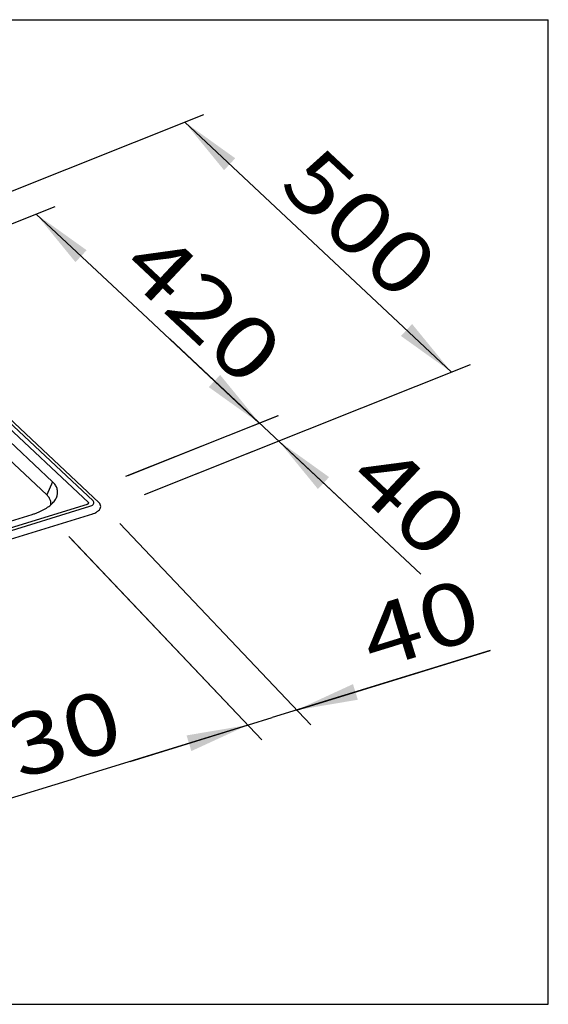
# Model space of a CAD drawing. Units: millimetres. Extents: x 0 to 38, y 0 to 24.
# Drawn here: x 25.1 to 38, y 0 to 24 of the extents above; entities that cross this region are included whole.
import ezdxf
from ezdxf.enums import TextEntityAlignment as Align

# ---------------------------------------------------------------- set-up
doc = ezdxf.new("R2010")
doc.units = ezdxf.units.MM
doc.header["$LTSCALE"] = 2.09
doc.layers.get('0').update_dxf_attribs({"linetype": 'CONTINUOUS'})
for name, color, linetype in [('09___PRT_FLAECHEN', 7, 'CONTINUOUS'), ('FLAECHEN', 7, 'CONTINUOUS'), ('SCHNITTE', 7, 'CONTINUOUS')]:
    doc.layers.add(name, color=color, linetype=linetype)
doc.dimstyles.new('DIMSTYLE_2', dxfattribs={"dimtxt": 1.5, "dimasz": 1.5, "dimexe": 0.18, "dimexo": 0.0625, "dimgap": 0.09, "dimtad": 1, "dimlfac": 35.00175, "dimdsep": 46, "dimtxsty": 'Standard', "dimblk": '_FILLED', "dimblk1": '_FILLED', "dimblk2": '_FILLED', "dimcen": 0.09, "dimclrt": 5, "dimadec": 0, "dimazin": 0, "dimtp": 0.5, "dimtm": 0.5, "dimtfac": 1, "dimtofl": 0, "dimtmove": 0, "dimatfit": 3, "dimldrblk": '_FILLED', "dimfxl": 0, "dimtolj": 1, "dimarcsym": 0})
doc.dimstyles.new('DIMSTYLE_3', dxfattribs={"dimtxt": 1.5, "dimasz": 1.5, "dimexe": 0.18, "dimexo": 0.0625, "dimgap": 0.09, "dimtad": 1, "dimlfac": 35.00175, "dimdsep": 46, "dimtxsty": 'Standard', "dimblk": '_FILLED', "dimblk1": '_FILLED', "dimblk2": '_FILLED', "dimcen": 0.09, "dimclrt": 5, "dimadec": 0, "dimazin": 0, "dimtp": 0.3, "dimtm": 0.3, "dimtfac": 1, "dimtofl": 0, "dimtmove": 0, "dimatfit": 3, "dimldrblk": '_FILLED', "dimfxl": 0, "dimtolj": 1, "dimarcsym": 0})

# ---------------------------------------------------------------- blocks, each defined once
blk = doc.blocks.new('_FILLED')
at = {"color": 0, "linetype": 'ByBlock'}
blk.add_solid([(0, 0), (-1, 0.133), (-1, -0.133)], dxfattribs=at)
blk = doc.blocks.new('*D2')
at = {"color": 2, "linetype": 'Continuous'}
for p, q in [((21.657, 18.524), (29.603, 21.688)), ((29.139, 21.503), (32.389, 18.456)), ((35.639, 15.41), (32.389, 18.456)), ((28.158, 12.43), (36.103, 15.595))]:
    blk.add_line(p, q, dxfattribs=at)
at = {"color": 2, "linetype": 'Continuous', "xscale": 1.5, "yscale": 1.5, "zscale": 1.5}
for p, rotation in [((29.139, 21.503), 136.8502423953), ((35.639, 15.41), 316.8502423953)]:
    blk.add_blockref('_FILLED', p, dxfattribs=dict(at, rotation=rotation))
at = {"color": 5, "linetype": 'Continuous', "width": 1.030813}
blk.add_text('500', height=1.5, rotation=316.8502, dxfattribs=at).set_placement((31.393, 19.904), (34.402, 17.083), align=Align.FIT)
blk = doc.blocks.new('*D3')
at = {"color": 2, "linetype": 'Continuous'}
for p, q in [((22.279, 17.973), (25.982, 19.447)), ((25.517, 19.262), (28.236, 16.713)), ((30.955, 14.164), (28.236, 16.713)), ((27.761, 12.893), (31.419, 14.349))]:
    blk.add_line(p, q, dxfattribs=at)
at = {"color": 2, "linetype": 'Continuous', "xscale": 1.5, "yscale": 1.5, "zscale": 1.5}
for p, rotation in [((25.517, 19.262), 136.8502423953), ((30.955, 14.164), 316.8502423953)]:
    blk.add_blockref('_FILLED', p, dxfattribs=dict(at, rotation=rotation))
at = {"color": 5, "linetype": 'Continuous', "width": 0.999801}
blk.add_text('420', height=1.5, rotation=316.8502, dxfattribs=at).set_placement((27.527, 17.892), (30.627, 14.985), align=Align.FIT)
blk = doc.blocks.new('*D4')
at = {"color": 2, "linetype": 'Continuous'}
for p, q in [((26.314, 11.405), (31.019, 6.443)), ((17.988, 8.755), (22.634, 3.857)), ((30.675, 6.806), (26.482, 5.513)), ((22.29, 4.22), (26.482, 5.513))]:
    blk.add_line(p, q, dxfattribs=at)
at = {"color": 2, "linetype": 'Continuous', "xscale": 1.5, "yscale": 1.5, "zscale": 1.5}
for p, rotation in [((30.675, 6.806), 17.1394894806), ((22.29, 4.22), 197.1394894806)]:
    blk.add_blockref('_FILLED', p, dxfattribs=dict(at, rotation=rotation))
at = {"color": 5, "linetype": 'Continuous', "width": 0.970395}
blk.add_text('330', height=1.5, rotation=17.1395, dxfattribs=at).set_placement((23.795, 5.077), (27.737, 6.292), align=Align.FIT)
blk = doc.blocks.new('*D5')
at = {"color": 2, "linetype": 'Continuous'}
for p, q in [((27.555, 11.716), (32.209, 6.809)), ((26.374, 11.342), (31.02, 6.443)), ((36.581, 8.627), (31.27, 6.989)), ((31.865, 7.172), (36.581, 8.627)), ((27.809, 5.922), (31.27, 6.989)), ((30.676, 6.806), (27.809, 5.922))]:
    blk.add_line(p, q, dxfattribs=at)
at = {"color": 2, "linetype": 'Continuous', "xscale": 1.5, "yscale": 1.5, "zscale": 1.5}
for p, rotation in [((31.865, 7.172), 197.1394894806), ((30.676, 6.806), 17.1394894806)]:
    blk.add_blockref('_FILLED', p, dxfattribs=dict(at, rotation=rotation))
at = {"color": 5, "linetype": 'Continuous', "width": 1.045132}
blk.add_text('40', height=1.5, rotation=17.1395, dxfattribs=at).set_placement((33.723, 8.138), (36.47, 8.985), align=Align.FIT)
blk = doc.blocks.new('*D6')
at = {"color": 2, "linetype": 'Continuous'}
for p, q in [((30.962, 14.167), (28.773, 16.219)), ((28.773, 16.219), (31.194, 13.949)), ((27.705, 12.871), (31.427, 14.352)), ((34.891, 10.484), (31.194, 13.949)), ((28.158, 12.43), (31.891, 13.916)), ((31.427, 13.731), (34.891, 10.484))]:
    blk.add_line(p, q, dxfattribs=at)
at = {"color": 2, "linetype": 'Continuous', "xscale": 1.5, "yscale": 1.5, "zscale": 1.5}
for p, rotation in [((30.962, 14.167), 316.8502423953), ((31.427, 13.731), 136.8502423953)]:
    blk.add_blockref('_FILLED', p, dxfattribs=dict(at, rotation=rotation))
at = {"color": 5, "linetype": 'Continuous', "width": 1.045132}
blk.add_text('40', height=1.5, rotation=316.8502, dxfattribs=at).set_placement((33.05, 12.724), (35.147, 10.758), align=Align.FIT)

msp = doc.modelspace()

# ---------------------------------------------------------------- linework, layer by layer
at = {"color": 7, "linetype": 'Continuous'}
for p, q in [((0, 24), (38, 24)), ((38, 0), (38, 24)), ((26.90626, 12.26879), (20.74347, 18.04587)), ((25.91635, 12.73772), (20.99647, 17.34968)), ((25.77371, 12.41682), (20.85384, 17.02878)), ((25.91635, 12.73772), (25.77371, 12.41682)), ((12.0615, 7.5859), (26.82525, 12.13896)), ((13.09349, 8.13804), (25.41779, 11.93879)), ((0, 0), (38, 0))]:
    msp.add_line(p, q, dxfattribs=at)
for points, start_tangent, end_tangent in [([(25.98728, 12.30659), (26.00915, 12.34733), (26.02663, 12.3925), (26.03716, 12.43787), (26.04067, 12.48316), (26.03716, 12.52808), (26.02663, 12.57236), (26.00916, 12.61573), (25.98485, 12.65792), (25.95385, 12.69866), (25.91635, 12.73772)], (0.52052895, 0.85384402), (-0.72956862, 0.68390761)), ([(25.41779, 11.93879), (25.49594, 11.96488), (25.57042, 11.9938), (25.64076, 12.02538), (25.70654, 12.05941), (25.76734, 12.0957), (25.8228, 12.13401), (25.87256, 12.17411), (25.91633, 12.21575), (25.95383, 12.25868), (25.98484, 12.30263), (25.98728, 12.30659)], (0.95559013, 0.29469901), (0.52052895, 0.85384402)), ([(25.87702, 12.17765), (25.8783, 12.20267), (25.87534, 12.24046), (25.86649, 12.27771), (25.85179, 12.3142), (25.83133, 12.34969), (25.80525, 12.38397), (25.77371, 12.41682)], (0.10143264, 0.99484241), (-0.72956862, 0.68390761)), ([(26.82525, 12.13896), (26.87217, 12.15856), (26.90626, 12.18397), (26.92418, 12.21269), (26.92418, 12.24192), (26.90626, 12.26879)], (0.95559013, 0.29469901), (-0.72956862, 0.68390761))]:
    msp.add_spline(points, degree=3, dxfattribs=dict(at, start_tangent=start_tangent, end_tangent=end_tangent))
at = {"layer": '09___PRT_FLAECHEN', "color": 7, "linetype": 'Continuous'}
for p, q in [((26.79191, 12.23352), (20.62912, 18.01061)), ((12.00323, 7.64051), (26.76699, 12.19358))]:
    msp.add_line(p, q, dxfattribs=at)
for centre, radius, start, end in [((26.75655, 12.24494), 0.0517, 302.029633, 303.464121), ((26.77628, 12.22366), 0.02247, 326.168017, 329.647246)]:
    msp.add_arc(centre, radius, start, end, dxfattribs=at)
for points, start_tangent, end_tangent in [([(26.76699, 12.19358), (26.77542, 12.19667), (26.78281, 12.2004), (26.78397, 12.20111)], (0.95559013, 0.29469901), (0.84770432, 0.53046902)), ([(26.78506, 12.20181), (26.78893, 12.20466), (26.7936, 12.20933), (26.79494, 12.21115)], (0.8341586, 0.55152464), (0.55637521, 0.83093118)), ([(26.79809, 12.22179), (26.79771, 12.22428), (26.79564, 12.22907), (26.79191, 12.23352)], (-0.06898937, 0.99761739), (-0.72956862, 0.68390762)), ([(26.79567, 12.21231), (26.79667, 12.21425), (26.79805, 12.21929), (26.79809, 12.22179)], (0.50491972, 0.86316631), (-0.06898936, 0.9976174))]:
    msp.add_spline(points, degree=3, dxfattribs=dict(at, start_tangent=start_tangent, end_tangent=end_tangent))
at = {"layer": 'FLAECHEN', "color": 7, "linetype": 'Continuous'}
for p, q in [((27.04551, 12.23214), (20.88272, 18.00922)), ((12.13382, 7.40527), (26.89758, 11.95834))]:
    msp.add_line(p, q, dxfattribs=at)
for centre, radius, start, end in [((26.92498, 12.10355), 0.17624, 45.651952, 46.852089), ((26.92918, 12.1078), 0.17027, 42.651571, 45.66265), ((26.74399, 12.45665), 0.52145, 287.129808, 288.846708)]:
    msp.add_arc(centre, radius, start, end, dxfattribs=at)
for points, start_tangent, end_tangent in [([(26.91244, 11.96316), (26.97558, 11.99018), (27.03749, 12.03303), (27.07643, 12.08322), (27.08993, 12.13458), (27.08005, 12.18472)], (0.94633106, 0.32319888), (-0.40159324, 0.91581814)), ([(27.08005, 12.18472), (27.05441, 12.22317)], (-0.40159324, 0.91581814), (-0.67736756, 0.73564474))]:
    msp.add_spline(points, degree=3, dxfattribs=dict(at, start_tangent=start_tangent, end_tangent=end_tangent))
at = {"layer": 'SCHNITTE', "color": 7, "linetype": 'Continuous'}
for p, q in [((26.79191, 12.23352), (20.62912, 18.01061)), ((12.00323, 7.64051), (26.76699, 12.19358)), ((26.79321, 12.20876), (26.79534, 12.21177))]:
    msp.add_line(p, q, dxfattribs=at)
for points, start_tangent, end_tangent in [([(26.76699, 12.19358), (26.78446, 12.20142)], (0.95559013, 0.29469901), (0.84603276, 0.53313092)), ([(26.78446, 12.20142), (26.79321, 12.20876)], (0.84603276, 0.53313091), (0.6382236, 0.76985105)), ([(26.79808, 12.22181), (26.79795, 12.22304), (26.79191, 12.23352)], (-0.05342972, 0.99857161), (-0.72956862, 0.68390761)), ([(26.79534, 12.21177), (26.79808, 12.22181)], (0.50957057, 0.86042887), (-0.05342973, 0.99857161))]:
    msp.add_spline(points, degree=3, dxfattribs=dict(at, start_tangent=start_tangent, end_tangent=end_tangent))

# ---------------------------------------------------------------- dimensions: what is measured, and where the dimension line sits
at = {"color": 2, "linetype": 'Continuous'}
for base, p1, p2, angle, text, dimstyle, picture, middle in [((35.63888, 15.40954), (21.65746, 18.52384), (28.15772, 12.43041), 316.850242, '500', 'DIMSTYLE_2', '*D2', (32.02231, 17.51507)), ((30.95486, 14.16425), (22.27869, 17.97276), (27.76067, 12.89294), 316.850242, '420', 'DIMSTYLE_2', '*D3', (28.15993, 15.4139)), ((31.4268, 13.73134), (27.70544, 12.87095), (28.15778, 12.43024), 316.850242, '40', 'DIMSTYLE_3', '*D6', (34.61156, 12.28791)), ((30.67594, 6.8056), (27.55498, 11.71638), (26.37396, 11.34155), 197.139489, '40', 'DIMSTYLE_3', '*D5', (34.8758, 9.2781)), ((30.67519, 6.806), (17.98832, 8.75545), (26.31374, 11.405), 17.139489, '330', 'DIMSTYLE_2', '*D4', (25.83168, 8.4438))]:
    dim = msp.add_linear_dim(base=base, p1=p1, p2=p2, angle=angle, text=text, dimstyle=dimstyle, dxfattribs=at)
    dim.commit()
    dim.dimension.update_dxf_attribs({"geometry": picture, "text_midpoint": middle, "dimtype": 160})

doc.saveas('drawing.dxf')
